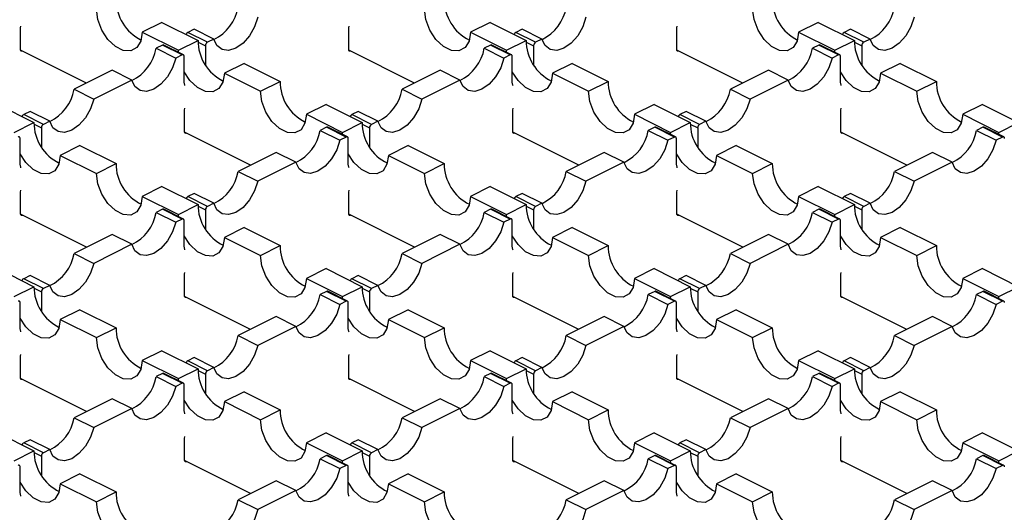
# Model space of a CAD drawing. Units: millimetres. Extents: x 0 to 420, y 0 to 297.
# Drawn here: x 78 to 99, y 51 to 61 of the extents above; entities that cross this region are included whole.
import ezdxf

# ---------------------------------------------------------------- set-up
doc = ezdxf.new("R2010")
doc.units = ezdxf.units.MM

msp = doc.modelspace()

# ---------------------------------------------------------------- linework, layer by layer
at = {"color": 7, "linetype": 'Continuous', "lineweight": 25}
for p, q in [((80.669, 61.143), (80.245, 60.931)), ((80.669, 61.143), (81.447, 60.754)), ((87.74, 61.143), (87.316, 60.931)), ((87.74, 61.143), (88.518, 60.754)), ((94.811, 61.143), (94.387, 60.931)), ((94.811, 61.143), (95.589, 60.754)), ((77.621, 61.023), (77.629, 61.064)), ((77.621, 60.555), (77.621, 61.023)), ((80.245, 60.931), (81.023, 60.542)), ((81.361, 60.994), (81.224, 60.926)), ((81.648, 60.713), (81.224, 60.926)), ((81.786, 60.782), (81.361, 60.994)), ((84.693, 61.023), (84.7, 61.064)), ((84.693, 60.555), (84.693, 61.023)), ((87.316, 60.931), (88.094, 60.542)), ((88.433, 60.994), (88.295, 60.926)), ((88.72, 60.713), (88.295, 60.926)), ((88.857, 60.782), (88.433, 60.994)), ((91.764, 61.023), (91.771, 61.064)), ((91.764, 60.555), (91.764, 61.023)), ((94.387, 60.931), (95.165, 60.542)), ((95.504, 60.994), (95.366, 60.926)), ((95.791, 60.713), (95.366, 60.926)), ((95.928, 60.782), (95.504, 60.994)), ((81.023, 60.542), (81.447, 60.754)), ((81.448, 60.719), (81.606, 60.64)), ((81.786, 60.782), (81.648, 60.713)), ((88.094, 60.542), (88.518, 60.754)), ((88.519, 60.719), (88.677, 60.64)), ((88.857, 60.782), (88.72, 60.713)), ((95.165, 60.542), (95.589, 60.754)), ((95.59, 60.719), (95.748, 60.64)), ((95.928, 60.782), (95.791, 60.713)), ((79.042, 59.835), (77.622, 60.545)), ((80.68, 60.653), (80.542, 60.585)), ((80.542, 60.585), (80.967, 60.373)), ((81.104, 60.441), (80.68, 60.653)), ((81.131, 60.443), (80.707, 60.655)), ((81.024, 60.496), (81.023, 60.542)), ((81.606, 60.64), (81.606, 60.229)), ((86.113, 59.835), (84.694, 60.545)), ((87.751, 60.653), (87.613, 60.585)), ((87.613, 60.585), (88.038, 60.373)), ((88.175, 60.441), (87.751, 60.653)), ((88.202, 60.443), (87.778, 60.655)), ((88.095, 60.496), (88.094, 60.542)), ((88.677, 60.64), (88.677, 60.229)), ((93.185, 59.835), (91.765, 60.545)), ((94.822, 60.653), (94.685, 60.585)), ((94.685, 60.585), (95.109, 60.373)), ((95.246, 60.441), (94.822, 60.653)), ((95.273, 60.443), (94.849, 60.655)), ((95.166, 60.496), (95.165, 60.542)), ((95.748, 60.64), (95.748, 60.229)), ((81.104, 60.441), (80.967, 60.373)), ((81.146, 59.856), (81.146, 60.41)), ((82.437, 60.259), (82.013, 60.047)), ((82.437, 60.259), (83.215, 59.87)), ((88.175, 60.441), (88.038, 60.373)), ((88.217, 59.856), (88.217, 60.41)), ((89.508, 60.259), (89.084, 60.047)), ((89.508, 60.259), (90.286, 59.87)), ((95.246, 60.441), (95.109, 60.373)), ((95.289, 59.856), (95.289, 60.41)), ((96.579, 60.259), (96.155, 60.047)), ((96.579, 60.259), (97.357, 59.87)), ((79.594, 60.11), (78.775, 59.701)), ((80.018, 59.898), (79.594, 60.11)), ((82.013, 60.047), (82.79, 59.658)), ((86.665, 60.11), (85.846, 59.701)), ((87.089, 59.898), (86.665, 60.11)), ((89.084, 60.047), (89.861, 59.658)), ((93.736, 60.11), (92.917, 59.701)), ((94.16, 59.898), (93.736, 60.11)), ((96.155, 60.047), (96.933, 59.658)), ((80.018, 59.898), (79.199, 59.489)), ((82.79, 59.658), (83.215, 59.87)), ((87.089, 59.898), (86.27, 59.489)), ((89.861, 59.658), (90.286, 59.87)), ((94.16, 59.898), (93.341, 59.489)), ((96.933, 59.658), (97.357, 59.87)), ((78.775, 59.701), (79.199, 59.489)), ((85.846, 59.701), (86.27, 59.489)), ((92.917, 59.701), (93.341, 59.489)), ((77.134, 59.375), (77.911, 58.986)), ((77.826, 59.226), (77.689, 59.158)), ((78.25, 59.014), (77.826, 59.226)), ((81.157, 59.255), (81.164, 59.296)), ((81.157, 58.788), (81.157, 59.255)), ((84.205, 59.375), (83.78, 59.163)), ((84.205, 59.375), (84.982, 58.986)), ((84.897, 59.226), (84.76, 59.158)), ((85.321, 59.014), (84.897, 59.226)), ((88.228, 59.255), (88.235, 59.296)), ((88.228, 58.788), (88.228, 59.255)), ((91.276, 59.375), (90.851, 59.163)), ((91.276, 59.375), (92.054, 58.986)), ((91.968, 59.226), (91.831, 59.158)), ((92.392, 59.014), (91.968, 59.226)), ((95.299, 59.255), (95.306, 59.296)), ((95.299, 58.788), (95.299, 59.255)), ((98.347, 59.375), (97.923, 59.163)), ((98.347, 59.375), (99.125, 58.986)), ((77.487, 58.774), (77.911, 58.986)), ((78.113, 58.946), (77.689, 59.158)), ((78.25, 59.014), (78.113, 58.946)), ((83.78, 59.163), (84.558, 58.774)), ((84.558, 58.774), (84.982, 58.986)), ((85.184, 58.946), (84.76, 59.158)), ((85.321, 59.014), (85.184, 58.946)), ((90.851, 59.163), (91.629, 58.774)), ((91.629, 58.774), (92.054, 58.986)), ((92.255, 58.946), (91.831, 59.158)), ((92.392, 59.014), (92.255, 58.946)), ((97.923, 59.163), (98.7, 58.774)), ((98.7, 58.774), (99.125, 58.986)), ((77.912, 58.952), (78.07, 58.872)), ((78.07, 58.872), (78.07, 58.461)), ((82.578, 58.067), (81.158, 58.777)), ((84.215, 58.886), (84.078, 58.817)), ((84.078, 58.817), (84.502, 58.605)), ((84.639, 58.673), (84.215, 58.886)), ((84.666, 58.675), (84.242, 58.887)), ((84.56, 58.729), (84.558, 58.774)), ((84.983, 58.952), (85.142, 58.872)), ((85.142, 58.872), (85.142, 58.461)), ((89.649, 58.067), (88.229, 58.777)), ((91.286, 58.886), (91.149, 58.817)), ((91.149, 58.817), (91.573, 58.605)), ((91.711, 58.673), (91.286, 58.886)), ((91.737, 58.675), (91.313, 58.887)), ((91.631, 58.729), (91.629, 58.774)), ((92.054, 58.952), (92.213, 58.872)), ((92.213, 58.872), (92.213, 58.461)), ((96.72, 58.067), (95.3, 58.777)), ((98.357, 58.886), (98.22, 58.817)), ((98.22, 58.817), (98.644, 58.605)), ((98.782, 58.673), (98.357, 58.886)), ((98.808, 58.675), (98.384, 58.887)), ((98.702, 58.729), (98.7, 58.774)), ((77.611, 58.088), (77.611, 58.643)), ((84.639, 58.673), (84.502, 58.605)), ((84.682, 58.088), (84.682, 58.643)), ((91.711, 58.673), (91.573, 58.605)), ((91.753, 58.088), (91.753, 58.643)), ((98.782, 58.673), (98.644, 58.605)), ((78.901, 58.491), (78.477, 58.279)), ((78.901, 58.491), (79.679, 58.102)), ((85.972, 58.491), (85.548, 58.279)), ((85.972, 58.491), (86.75, 58.102)), ((93.043, 58.491), (92.619, 58.279)), ((93.043, 58.491), (93.821, 58.102)), ((78.477, 58.279), (79.255, 57.89)), ((83.129, 58.343), (82.31, 57.933)), ((83.554, 58.13), (83.129, 58.343)), ((85.548, 58.279), (86.326, 57.89)), ((90.2, 58.343), (89.381, 57.933)), ((90.625, 58.13), (90.2, 58.343)), ((92.619, 58.279), (93.397, 57.89)), ((97.271, 58.343), (96.452, 57.933)), ((97.696, 58.13), (97.271, 58.343)), ((79.255, 57.89), (79.679, 58.102)), ((82.31, 57.933), (82.734, 57.721)), ((83.554, 58.13), (82.734, 57.721)), ((86.326, 57.89), (86.75, 58.102)), ((89.381, 57.933), (89.805, 57.721)), ((90.625, 58.13), (89.805, 57.721)), ((93.397, 57.89), (93.821, 58.102)), ((96.452, 57.933), (96.877, 57.721)), ((97.696, 58.13), (96.877, 57.721)), ((77.621, 57.488), (77.629, 57.528)), ((80.669, 57.607), (80.245, 57.395)), ((80.669, 57.607), (81.447, 57.219)), ((84.693, 57.488), (84.7, 57.528)), ((87.74, 57.607), (87.316, 57.395)), ((87.74, 57.607), (88.518, 57.219)), ((91.764, 57.488), (91.771, 57.528)), ((94.811, 57.607), (94.387, 57.395)), ((94.811, 57.607), (95.589, 57.219)), ((77.621, 57.02), (77.621, 57.488)), ((80.245, 57.395), (81.023, 57.006)), ((81.361, 57.459), (81.224, 57.39)), ((81.648, 57.178), (81.224, 57.39)), ((81.786, 57.247), (81.361, 57.459)), ((84.693, 57.02), (84.693, 57.488)), ((87.316, 57.395), (88.094, 57.006)), ((88.433, 57.459), (88.295, 57.39)), ((88.72, 57.178), (88.295, 57.39)), ((88.857, 57.247), (88.433, 57.459)), ((91.764, 57.02), (91.764, 57.488)), ((94.387, 57.395), (95.165, 57.006)), ((95.504, 57.459), (95.366, 57.39)), ((95.791, 57.178), (95.366, 57.39)), ((95.928, 57.247), (95.504, 57.459)), ((80.68, 57.118), (80.542, 57.049)), ((81.104, 56.906), (80.68, 57.118)), ((81.131, 56.907), (80.707, 57.12)), ((81.023, 57.006), (81.447, 57.219)), ((81.448, 57.184), (81.606, 57.105)), ((81.606, 57.105), (81.606, 56.694)), ((81.786, 57.247), (81.648, 57.178)), ((87.751, 57.118), (87.613, 57.049)), ((88.175, 56.906), (87.751, 57.118)), ((88.202, 56.907), (87.778, 57.12)), ((88.094, 57.006), (88.518, 57.219)), ((88.519, 57.184), (88.677, 57.105)), ((88.677, 57.105), (88.677, 56.694)), ((88.857, 57.247), (88.72, 57.178)), ((94.822, 57.118), (94.685, 57.049)), ((95.246, 56.906), (94.822, 57.118)), ((95.273, 56.907), (94.849, 57.12)), ((95.165, 57.006), (95.589, 57.219)), ((95.59, 57.184), (95.748, 57.105)), ((95.748, 57.105), (95.748, 56.694)), ((95.928, 57.247), (95.791, 57.178)), ((79.042, 56.299), (77.622, 57.009)), ((80.542, 57.049), (80.967, 56.837)), ((81.104, 56.906), (80.967, 56.837)), ((81.024, 56.961), (81.023, 57.006)), ((81.146, 56.321), (81.146, 56.875)), ((86.113, 56.299), (84.694, 57.009)), ((87.613, 57.049), (88.038, 56.837)), ((88.175, 56.906), (88.038, 56.837)), ((88.095, 56.961), (88.094, 57.006)), ((88.217, 56.321), (88.217, 56.875)), ((93.185, 56.299), (91.765, 57.009)), ((94.685, 57.049), (95.109, 56.837)), ((95.246, 56.906), (95.109, 56.837)), ((95.166, 56.961), (95.165, 57.006)), ((95.289, 56.321), (95.289, 56.875)), ((82.437, 56.724), (82.013, 56.511)), ((82.437, 56.724), (83.215, 56.335)), ((89.508, 56.724), (89.084, 56.511)), ((89.508, 56.724), (90.286, 56.335)), ((96.579, 56.724), (96.155, 56.511)), ((96.579, 56.724), (97.357, 56.335)), ((79.594, 56.575), (78.775, 56.165)), ((80.018, 56.363), (79.594, 56.575)), ((82.013, 56.511), (82.79, 56.123)), ((86.665, 56.575), (85.846, 56.165)), ((87.089, 56.363), (86.665, 56.575)), ((89.084, 56.511), (89.861, 56.123)), ((93.736, 56.575), (92.917, 56.165)), ((94.16, 56.363), (93.736, 56.575)), ((96.155, 56.511), (96.933, 56.123)), ((80.018, 56.363), (79.199, 55.953)), ((82.79, 56.123), (83.215, 56.335)), ((87.089, 56.363), (86.27, 55.953)), ((89.861, 56.123), (90.286, 56.335)), ((94.16, 56.363), (93.341, 55.953)), ((96.933, 56.123), (97.357, 56.335)), ((78.775, 56.165), (79.199, 55.953)), ((85.846, 56.165), (86.27, 55.953)), ((92.917, 56.165), (93.341, 55.953)), ((77.134, 55.84), (77.911, 55.451)), ((84.205, 55.84), (83.78, 55.628)), ((84.205, 55.84), (84.982, 55.451)), ((91.276, 55.84), (90.851, 55.628)), ((91.276, 55.84), (92.054, 55.451)), ((98.347, 55.84), (97.923, 55.628)), ((98.347, 55.84), (99.125, 55.451)), ((77.826, 55.691), (77.689, 55.622)), ((78.113, 55.41), (77.689, 55.622)), ((78.25, 55.479), (77.826, 55.691)), ((81.157, 55.72), (81.164, 55.76)), ((81.157, 55.252), (81.157, 55.72)), ((83.78, 55.628), (84.558, 55.239)), ((84.897, 55.691), (84.76, 55.622)), ((85.184, 55.41), (84.76, 55.622)), ((85.321, 55.479), (84.897, 55.691)), ((88.228, 55.72), (88.235, 55.76)), ((88.228, 55.252), (88.228, 55.72)), ((90.851, 55.628), (91.629, 55.239)), ((91.968, 55.691), (91.831, 55.622)), ((92.255, 55.41), (91.831, 55.622)), ((92.392, 55.479), (91.968, 55.691)), ((95.299, 55.72), (95.306, 55.76)), ((95.299, 55.252), (95.299, 55.72)), ((97.923, 55.628), (98.7, 55.239)), ((77.487, 55.239), (77.911, 55.451)), ((77.912, 55.416), (78.07, 55.337)), ((78.25, 55.479), (78.113, 55.41)), ((84.558, 55.239), (84.982, 55.451)), ((84.983, 55.416), (85.142, 55.337)), ((85.321, 55.479), (85.184, 55.41)), ((91.629, 55.239), (92.054, 55.451)), ((92.054, 55.416), (92.213, 55.337)), ((92.392, 55.479), (92.255, 55.41)), ((98.7, 55.239), (99.125, 55.451)), ((78.07, 55.337), (78.07, 54.926)), ((82.578, 54.531), (81.158, 55.241)), ((84.215, 55.35), (84.078, 55.281)), ((84.078, 55.281), (84.502, 55.069)), ((84.639, 55.138), (84.215, 55.35)), ((84.666, 55.14), (84.242, 55.352)), ((84.56, 55.193), (84.558, 55.239)), ((85.142, 55.337), (85.142, 54.926)), ((89.649, 54.531), (88.229, 55.241)), ((91.286, 55.35), (91.149, 55.281)), ((91.149, 55.281), (91.573, 55.069)), ((91.711, 55.138), (91.286, 55.35)), ((91.737, 55.14), (91.313, 55.352)), ((91.631, 55.193), (91.629, 55.239)), ((92.213, 55.337), (92.213, 54.926)), ((96.72, 54.531), (95.3, 55.241)), ((98.357, 55.35), (98.22, 55.281)), ((98.22, 55.281), (98.644, 55.069)), ((98.782, 55.138), (98.357, 55.35)), ((98.808, 55.14), (98.384, 55.352)), ((98.702, 55.193), (98.7, 55.239)), ((77.611, 54.553), (77.611, 55.107)), ((78.901, 54.956), (78.477, 54.744)), ((78.901, 54.956), (79.679, 54.567)), ((84.639, 55.138), (84.502, 55.069)), ((84.682, 54.553), (84.682, 55.107)), ((85.972, 54.956), (85.548, 54.744)), ((85.972, 54.956), (86.75, 54.567)), ((91.711, 55.138), (91.573, 55.069)), ((91.753, 54.553), (91.753, 55.107)), ((93.043, 54.956), (92.619, 54.744)), ((93.043, 54.956), (93.821, 54.567)), ((98.782, 55.138), (98.644, 55.069)), ((78.477, 54.744), (79.255, 54.355)), ((83.129, 54.807), (82.31, 54.397)), ((83.554, 54.595), (83.129, 54.807)), ((85.548, 54.744), (86.326, 54.355)), ((90.2, 54.807), (89.381, 54.397)), ((90.625, 54.595), (90.2, 54.807)), ((92.619, 54.744), (93.397, 54.355)), ((97.271, 54.807), (96.452, 54.397)), ((97.696, 54.595), (97.271, 54.807)), ((79.255, 54.355), (79.679, 54.567)), ((83.554, 54.595), (82.734, 54.185)), ((86.326, 54.355), (86.75, 54.567)), ((90.625, 54.595), (89.805, 54.185)), ((93.397, 54.355), (93.821, 54.567)), ((97.696, 54.595), (96.877, 54.185)), ((82.31, 54.397), (82.734, 54.185)), ((89.381, 54.397), (89.805, 54.185)), ((96.452, 54.397), (96.877, 54.185)), ((77.621, 53.952), (77.629, 53.992)), ((77.621, 53.484), (77.621, 53.952)), ((80.669, 54.072), (80.245, 53.86)), ((80.669, 54.072), (81.447, 53.683)), ((81.361, 53.923), (81.224, 53.855)), ((81.786, 53.711), (81.361, 53.923)), ((84.693, 53.952), (84.7, 53.992)), ((84.693, 53.484), (84.693, 53.952)), ((87.74, 54.072), (87.316, 53.86)), ((87.74, 54.072), (88.518, 53.683)), ((88.433, 53.923), (88.295, 53.855)), ((88.857, 53.711), (88.433, 53.923)), ((91.764, 53.952), (91.771, 53.992)), ((91.764, 53.484), (91.764, 53.952)), ((94.811, 54.072), (94.387, 53.86)), ((94.811, 54.072), (95.589, 53.683)), ((95.504, 53.923), (95.366, 53.855)), ((95.928, 53.711), (95.504, 53.923)), ((80.245, 53.86), (81.023, 53.471)), ((81.023, 53.471), (81.447, 53.683)), ((81.648, 53.642), (81.224, 53.855)), ((81.786, 53.711), (81.648, 53.642)), ((87.316, 53.86), (88.094, 53.471)), ((88.094, 53.471), (88.518, 53.683)), ((88.72, 53.642), (88.295, 53.855)), ((88.857, 53.711), (88.72, 53.642)), ((94.387, 53.86), (95.165, 53.471)), ((95.165, 53.471), (95.589, 53.683)), ((95.791, 53.642), (95.366, 53.855)), ((95.928, 53.711), (95.791, 53.642)), ((79.042, 52.764), (77.622, 53.474)), ((80.68, 53.582), (80.542, 53.514)), ((80.542, 53.514), (80.967, 53.301)), ((81.104, 53.37), (80.68, 53.582)), ((81.131, 53.372), (80.707, 53.584)), ((81.024, 53.425), (81.023, 53.471)), ((81.448, 53.648), (81.606, 53.569)), ((81.606, 53.569), (81.606, 53.158)), ((86.113, 52.764), (84.694, 53.474)), ((87.751, 53.582), (87.613, 53.514)), ((87.613, 53.514), (88.038, 53.301)), ((88.175, 53.37), (87.751, 53.582)), ((88.202, 53.372), (87.778, 53.584)), ((88.095, 53.425), (88.094, 53.471)), ((88.519, 53.648), (88.677, 53.569)), ((88.677, 53.569), (88.677, 53.158)), ((93.185, 52.764), (91.765, 53.474)), ((94.822, 53.582), (94.685, 53.514)), ((94.685, 53.514), (95.109, 53.301)), ((95.246, 53.37), (94.822, 53.582)), ((95.273, 53.372), (94.849, 53.584)), ((95.166, 53.425), (95.165, 53.471)), ((95.59, 53.648), (95.748, 53.569)), ((95.748, 53.569), (95.748, 53.158)), ((81.104, 53.37), (80.967, 53.301)), ((81.146, 52.785), (81.146, 53.339)), ((88.175, 53.37), (88.038, 53.301)), ((88.217, 52.785), (88.217, 53.339)), ((95.246, 53.37), (95.109, 53.301)), ((95.289, 52.785), (95.289, 53.339)), ((82.437, 53.188), (82.013, 52.976)), ((82.437, 53.188), (83.215, 52.799)), ((89.508, 53.188), (89.084, 52.976)), ((89.508, 53.188), (90.286, 52.799)), ((96.579, 53.188), (96.155, 52.976)), ((96.579, 53.188), (97.357, 52.799)), ((79.594, 53.039), (78.775, 52.63)), ((80.018, 52.827), (79.594, 53.039)), ((82.013, 52.976), (82.79, 52.587)), ((86.665, 53.039), (85.846, 52.63)), ((87.089, 52.827), (86.665, 53.039)), ((89.084, 52.976), (89.861, 52.587)), ((93.736, 53.039), (92.917, 52.63)), ((94.16, 52.827), (93.736, 53.039)), ((96.155, 52.976), (96.933, 52.587)), ((78.775, 52.63), (79.199, 52.418)), ((80.018, 52.827), (79.199, 52.418)), ((82.79, 52.587), (83.215, 52.799)), ((85.846, 52.63), (86.27, 52.418)), ((87.089, 52.827), (86.27, 52.418)), ((89.861, 52.587), (90.286, 52.799)), ((92.917, 52.63), (93.341, 52.418)), ((94.16, 52.827), (93.341, 52.418)), ((96.933, 52.587), (97.357, 52.799)), ((77.134, 52.304), (77.911, 51.915)), ((81.157, 52.184), (81.164, 52.225)), ((84.205, 52.304), (83.78, 52.092)), ((84.205, 52.304), (84.982, 51.915)), ((88.228, 52.184), (88.235, 52.225)), ((91.276, 52.304), (90.851, 52.092)), ((91.276, 52.304), (92.054, 51.915)), ((95.299, 52.184), (95.306, 52.225)), ((98.347, 52.304), (97.923, 52.092)), ((98.347, 52.304), (99.125, 51.915)), ((77.826, 52.155), (77.689, 52.087)), ((78.113, 51.875), (77.689, 52.087)), ((78.25, 51.943), (77.826, 52.155)), ((81.157, 51.717), (81.157, 52.184)), ((83.78, 52.092), (84.558, 51.703)), ((84.897, 52.155), (84.76, 52.087)), ((85.184, 51.875), (84.76, 52.087)), ((85.321, 51.943), (84.897, 52.155)), ((88.228, 51.717), (88.228, 52.184)), ((90.851, 52.092), (91.629, 51.703)), ((91.968, 52.155), (91.831, 52.087)), ((92.255, 51.875), (91.831, 52.087)), ((92.392, 51.943), (91.968, 52.155)), ((95.299, 51.717), (95.299, 52.184)), ((97.923, 52.092), (98.7, 51.703)), ((77.487, 51.703), (77.911, 51.915)), ((77.912, 51.881), (78.07, 51.801)), ((78.07, 51.801), (78.07, 51.39)), ((78.25, 51.943), (78.113, 51.875)), ((84.215, 51.815), (84.078, 51.746)), ((84.639, 51.602), (84.215, 51.815)), ((84.666, 51.604), (84.242, 51.816)), ((84.558, 51.703), (84.982, 51.915)), ((84.983, 51.881), (85.142, 51.801)), ((85.142, 51.801), (85.142, 51.39)), ((85.321, 51.943), (85.184, 51.875)), ((91.286, 51.815), (91.149, 51.746)), ((91.711, 51.602), (91.286, 51.815)), ((91.737, 51.604), (91.313, 51.816)), ((91.629, 51.703), (92.054, 51.915)), ((92.054, 51.881), (92.213, 51.801)), ((92.213, 51.801), (92.213, 51.39)), ((92.392, 51.943), (92.255, 51.875)), ((98.357, 51.815), (98.22, 51.746)), ((98.782, 51.602), (98.357, 51.815)), ((98.808, 51.604), (98.384, 51.816)), ((98.7, 51.703), (99.125, 51.915)), ((77.611, 51.017), (77.611, 51.572)), ((82.578, 50.996), (81.158, 51.706)), ((84.078, 51.746), (84.502, 51.534)), ((84.639, 51.602), (84.502, 51.534)), ((84.56, 51.657), (84.558, 51.703)), ((84.682, 51.017), (84.682, 51.572)), ((89.649, 50.996), (88.229, 51.706)), ((91.149, 51.746), (91.573, 51.534)), ((91.711, 51.602), (91.573, 51.534)), ((91.631, 51.657), (91.629, 51.703)), ((91.753, 51.017), (91.753, 51.572)), ((96.72, 50.996), (95.3, 51.706)), ((98.22, 51.746), (98.644, 51.534)), ((98.782, 51.602), (98.644, 51.534)), ((98.702, 51.657), (98.7, 51.703)), ((78.901, 51.42), (78.477, 51.208)), ((78.901, 51.42), (79.679, 51.031)), ((85.972, 51.42), (85.548, 51.208)), ((85.972, 51.42), (86.75, 51.031)), ((93.043, 51.42), (92.619, 51.208)), ((93.043, 51.42), (93.821, 51.031)), ((78.477, 51.208), (79.255, 50.819)), ((83.129, 51.272), (82.31, 50.862)), ((83.554, 51.059), (83.129, 51.272)), ((85.548, 51.208), (86.326, 50.819)), ((90.2, 51.272), (89.381, 50.862)), ((90.625, 51.059), (90.2, 51.272)), ((92.619, 51.208), (93.397, 50.819)), ((97.271, 51.272), (96.452, 50.862)), ((97.696, 51.059), (97.271, 51.272)), ((79.255, 50.819), (79.679, 51.031)), ((83.554, 51.059), (82.734, 50.65)), ((86.326, 50.819), (86.75, 51.031)), ((90.625, 51.059), (89.805, 50.65)), ((93.397, 50.819), (93.821, 51.031)), ((97.696, 51.059), (96.877, 50.65)), ((82.31, 50.862), (82.734, 50.65)), ((89.381, 50.862), (89.805, 50.65)), ((96.452, 50.862), (96.877, 50.65))]:
    msp.add_line(p, q, dxfattribs=at)
at = {"color": 7, "linetype": 'Continuous', "lineweight": 25, "flags": 128}
for points in [[(80.245, 60.931), (80.215, 60.738), (80.129, 60.599), (79.997, 60.53), (79.836, 60.538), (79.664, 60.624), (79.502, 60.777), (79.371, 60.978), (79.285, 61.204), (79.255, 61.426)], [(87.316, 60.931), (87.286, 60.738), (87.2, 60.599), (87.068, 60.53), (86.907, 60.538), (86.735, 60.624), (86.573, 60.777), (86.442, 60.978), (86.356, 61.204), (86.326, 61.426)], [(94.387, 60.931), (94.357, 60.738), (94.271, 60.599), (94.139, 60.53), (93.978, 60.538), (93.806, 60.624), (93.645, 60.777), (93.513, 60.978), (93.427, 61.204), (93.397, 61.426)], [(82.734, 61.256), (82.666, 61.048), (82.556, 60.854), (82.416, 60.695), (82.26, 60.586), (82.104, 60.539), (81.964, 60.559), (81.854, 60.642), (81.786, 60.782)], [(89.805, 61.256), (89.737, 61.048), (89.627, 60.854), (89.487, 60.695), (89.331, 60.586), (89.175, 60.539), (89.035, 60.559), (88.925, 60.642), (88.857, 60.782)], [(96.877, 61.256), (96.808, 61.048), (96.698, 60.854), (96.558, 60.695), (96.402, 60.586), (96.246, 60.539), (96.106, 60.559), (95.997, 60.642), (95.928, 60.782)], [(77.664, 60.525), (77.656, 60.522), (77.648, 60.52), (77.64, 60.522), (77.634, 60.525), (77.629, 60.53), (77.625, 60.537), (77.622, 60.546), (77.621, 60.555)], [(84.735, 60.525), (84.727, 60.522), (84.719, 60.52), (84.711, 60.522), (84.705, 60.525), (84.7, 60.53), (84.696, 60.537), (84.693, 60.546), (84.693, 60.555)], [(91.806, 60.525), (91.798, 60.522), (91.79, 60.52), (91.782, 60.522), (91.776, 60.525), (91.771, 60.53), (91.767, 60.537), (91.764, 60.546), (91.764, 60.555)], [(80.967, 60.373), (80.898, 60.164), (80.788, 59.97), (80.648, 59.811), (80.492, 59.702), (80.336, 59.655), (80.197, 59.675), (80.087, 59.758), (80.018, 59.898)], [(81.146, 60.41), (81.146, 60.42), (81.143, 60.429), (81.139, 60.436), (81.134, 60.441), (81.128, 60.444), (81.12, 60.445), (81.112, 60.444), (81.104, 60.441)], [(88.038, 60.373), (87.969, 60.164), (87.859, 59.97), (87.719, 59.811), (87.563, 59.702), (87.408, 59.655), (87.268, 59.675), (87.158, 59.758), (87.089, 59.898)], [(88.217, 60.41), (88.217, 60.42), (88.214, 60.429), (88.21, 60.436), (88.205, 60.441), (88.199, 60.444), (88.191, 60.445), (88.183, 60.444), (88.175, 60.441)], [(95.109, 60.373), (95.04, 60.164), (94.93, 59.97), (94.79, 59.811), (94.634, 59.702), (94.479, 59.655), (94.339, 59.675), (94.229, 59.758), (94.16, 59.898)], [(95.289, 60.41), (95.288, 60.42), (95.285, 60.429), (95.281, 60.436), (95.276, 60.441), (95.27, 60.444), (95.262, 60.445), (95.254, 60.444), (95.246, 60.441)], [(82.013, 60.047), (81.983, 59.855), (81.897, 59.715), (81.765, 59.646), (81.604, 59.654), (81.432, 59.74), (81.27, 59.893), (81.146, 60.079)], [(89.084, 60.047), (89.054, 59.855), (88.968, 59.715), (88.836, 59.646), (88.675, 59.654), (88.503, 59.74), (88.341, 59.893), (88.217, 60.079)], [(96.155, 60.047), (96.125, 59.855), (96.039, 59.715), (95.907, 59.646), (95.746, 59.654), (95.574, 59.74), (95.412, 59.893), (95.289, 60.079)], [(81.164, 59.781), (81.162, 59.79), (81.146, 59.856)], [(88.235, 59.781), (88.233, 59.79), (88.217, 59.856)], [(95.306, 59.781), (95.304, 59.79), (95.289, 59.856)], [(83.78, 59.163), (83.751, 58.971), (83.665, 58.831), (83.533, 58.762), (83.371, 58.771), (83.199, 58.857), (83.038, 59.009), (82.906, 59.211), (82.82, 59.436), (82.79, 59.658)], [(90.851, 59.163), (90.822, 58.971), (90.736, 58.831), (90.604, 58.762), (90.442, 58.771), (90.271, 58.857), (90.109, 59.009), (89.977, 59.211), (89.891, 59.436), (89.861, 59.658)], [(97.923, 59.163), (97.893, 58.971), (97.807, 58.831), (97.675, 58.762), (97.513, 58.771), (97.342, 58.857), (97.18, 59.009), (97.048, 59.211), (96.962, 59.436), (96.933, 59.658)], [(79.199, 59.489), (79.13, 59.28), (79.02, 59.087), (78.88, 58.927), (78.725, 58.818), (78.569, 58.771), (78.429, 58.791), (78.319, 58.875), (78.25, 59.014)], [(86.27, 59.489), (86.201, 59.28), (86.091, 59.087), (85.951, 58.927), (85.796, 58.818), (85.64, 58.771), (85.5, 58.791), (85.39, 58.875), (85.321, 59.014)], [(93.341, 59.489), (93.272, 59.28), (93.162, 59.087), (93.023, 58.927), (92.867, 58.818), (92.711, 58.771), (92.571, 58.791), (92.461, 58.875), (92.392, 59.014)], [(81.199, 58.757), (81.191, 58.754), (81.183, 58.753), (81.176, 58.754), (81.169, 58.757), (81.164, 58.762), (81.16, 58.769), (81.158, 58.778), (81.157, 58.788)], [(88.27, 58.757), (88.262, 58.754), (88.254, 58.753), (88.247, 58.754), (88.24, 58.757), (88.235, 58.762), (88.231, 58.769), (88.229, 58.778), (88.228, 58.788)], [(95.342, 58.757), (95.333, 58.754), (95.325, 58.753), (95.318, 58.754), (95.312, 58.757), (95.306, 58.762), (95.302, 58.769), (95.3, 58.778), (95.299, 58.788)], [(77.611, 58.643), (77.61, 58.652), (77.608, 58.661), (77.604, 58.668), (77.598, 58.673), (77.592, 58.676), (77.585, 58.678), (77.577, 58.677), (77.568, 58.673)], [(84.502, 58.605), (84.434, 58.396), (84.324, 58.203), (84.184, 58.043), (84.028, 57.935), (83.872, 57.888), (83.732, 57.907), (83.622, 57.991), (83.554, 58.13)], [(84.682, 58.643), (84.681, 58.652), (84.679, 58.661), (84.675, 58.668), (84.669, 58.673), (84.663, 58.676), (84.656, 58.678), (84.648, 58.677), (84.639, 58.673)], [(91.573, 58.605), (91.505, 58.396), (91.395, 58.203), (91.255, 58.043), (91.099, 57.935), (90.943, 57.888), (90.803, 57.907), (90.693, 57.991), (90.625, 58.13)], [(91.753, 58.643), (91.752, 58.652), (91.75, 58.661), (91.746, 58.668), (91.741, 58.673), (91.734, 58.676), (91.727, 58.678), (91.719, 58.677), (91.711, 58.673)], [(98.644, 58.605), (98.576, 58.396), (98.466, 58.203), (98.326, 58.043), (98.17, 57.935), (98.014, 57.888), (97.874, 57.907), (97.764, 57.991), (97.696, 58.13)], [(98.824, 58.643), (98.823, 58.652), (98.821, 58.661), (98.817, 58.668), (98.812, 58.673), (98.805, 58.676), (98.798, 58.678), (98.79, 58.677), (98.782, 58.673)], [(78.477, 58.279), (78.447, 58.087), (78.361, 57.947), (78.23, 57.878), (78.068, 57.887), (77.896, 57.973), (77.735, 58.125), (77.611, 58.311)], [(85.548, 58.279), (85.518, 58.087), (85.432, 57.947), (85.301, 57.878), (85.139, 57.887), (84.967, 57.973), (84.806, 58.125), (84.682, 58.311)], [(92.619, 58.279), (92.589, 58.087), (92.503, 57.947), (92.372, 57.878), (92.21, 57.887), (92.038, 57.973), (91.877, 58.125), (91.753, 58.311)], [(77.629, 58.013), (77.627, 58.022), (77.611, 58.088)], [(84.7, 58.013), (84.698, 58.022), (84.682, 58.088)], [(91.771, 58.013), (91.769, 58.022), (91.753, 58.088)], [(80.245, 57.395), (80.215, 57.203), (80.129, 57.064), (79.997, 56.994), (79.836, 57.003), (79.664, 57.089), (79.502, 57.242), (79.371, 57.443), (79.285, 57.668), (79.255, 57.89)], [(82.734, 57.721), (82.666, 57.512), (82.556, 57.319), (82.416, 57.159), (82.26, 57.051), (82.104, 57.004), (81.964, 57.023), (81.854, 57.107), (81.786, 57.247)], [(87.316, 57.395), (87.286, 57.203), (87.2, 57.064), (87.068, 56.994), (86.907, 57.003), (86.735, 57.089), (86.573, 57.242), (86.442, 57.443), (86.356, 57.668), (86.326, 57.89)], [(89.805, 57.721), (89.737, 57.512), (89.627, 57.319), (89.487, 57.159), (89.331, 57.051), (89.175, 57.004), (89.035, 57.023), (88.925, 57.107), (88.857, 57.247)], [(94.387, 57.395), (94.357, 57.203), (94.271, 57.064), (94.139, 56.994), (93.978, 57.003), (93.806, 57.089), (93.645, 57.242), (93.513, 57.443), (93.427, 57.668), (93.397, 57.89)], [(96.877, 57.721), (96.808, 57.512), (96.698, 57.319), (96.558, 57.159), (96.402, 57.051), (96.246, 57.004), (96.106, 57.023), (95.997, 57.107), (95.928, 57.247)], [(77.664, 56.989), (77.656, 56.986), (77.648, 56.985), (77.64, 56.986), (77.634, 56.989), (77.629, 56.995), (77.625, 57.002), (77.622, 57.01), (77.621, 57.02)], [(81.146, 56.875), (81.146, 56.885), (81.143, 56.893), (81.139, 56.9), (81.134, 56.905), (81.128, 56.909), (81.12, 56.91), (81.112, 56.909), (81.104, 56.906)], [(84.735, 56.989), (84.727, 56.986), (84.719, 56.985), (84.711, 56.986), (84.705, 56.989), (84.7, 56.995), (84.696, 57.002), (84.693, 57.01), (84.693, 57.02)], [(88.217, 56.875), (88.217, 56.885), (88.214, 56.893), (88.21, 56.9), (88.205, 56.905), (88.199, 56.909), (88.191, 56.91), (88.183, 56.909), (88.175, 56.906)], [(91.806, 56.989), (91.798, 56.986), (91.79, 56.985), (91.782, 56.986), (91.776, 56.989), (91.771, 56.995), (91.767, 57.002), (91.764, 57.01), (91.764, 57.02)], [(95.289, 56.875), (95.288, 56.885), (95.285, 56.893), (95.281, 56.9), (95.276, 56.905), (95.27, 56.909), (95.262, 56.91), (95.254, 56.909), (95.246, 56.906)], [(80.967, 56.837), (80.898, 56.629), (80.788, 56.435), (80.648, 56.276), (80.492, 56.167), (80.336, 56.12), (80.197, 56.139), (80.087, 56.223), (80.018, 56.363)], [(88.038, 56.837), (87.969, 56.629), (87.859, 56.435), (87.719, 56.276), (87.563, 56.167), (87.408, 56.12), (87.268, 56.139), (87.158, 56.223), (87.089, 56.363)], [(95.109, 56.837), (95.04, 56.629), (94.93, 56.435), (94.79, 56.276), (94.634, 56.167), (94.479, 56.12), (94.339, 56.139), (94.229, 56.223), (94.16, 56.363)], [(82.013, 56.511), (81.983, 56.319), (81.897, 56.18), (81.765, 56.11), (81.604, 56.119), (81.432, 56.205), (81.27, 56.358), (81.146, 56.544)], [(89.084, 56.511), (89.054, 56.319), (88.968, 56.18), (88.836, 56.11), (88.675, 56.119), (88.503, 56.205), (88.341, 56.358), (88.217, 56.544)], [(96.155, 56.511), (96.125, 56.319), (96.039, 56.18), (95.907, 56.11), (95.746, 56.119), (95.574, 56.205), (95.412, 56.358), (95.289, 56.544)], [(81.164, 56.245), (81.162, 56.254), (81.146, 56.321)], [(88.235, 56.245), (88.233, 56.254), (88.217, 56.321)], [(95.306, 56.245), (95.304, 56.254), (95.289, 56.321)], [(83.78, 55.628), (83.751, 55.435), (83.665, 55.296), (83.533, 55.226), (83.371, 55.235), (83.199, 55.321), (83.038, 55.474), (82.906, 55.675), (82.82, 55.9), (82.79, 56.123)], [(90.851, 55.628), (90.822, 55.435), (90.736, 55.296), (90.604, 55.226), (90.442, 55.235), (90.271, 55.321), (90.109, 55.474), (89.977, 55.675), (89.891, 55.9), (89.861, 56.123)], [(97.923, 55.628), (97.893, 55.435), (97.807, 55.296), (97.675, 55.226), (97.513, 55.235), (97.342, 55.321), (97.18, 55.474), (97.048, 55.675), (96.962, 55.9), (96.933, 56.123)], [(79.199, 55.953), (79.13, 55.745), (79.02, 55.551), (78.88, 55.392), (78.725, 55.283), (78.569, 55.236), (78.429, 55.255), (78.319, 55.339), (78.25, 55.479)], [(86.27, 55.953), (86.201, 55.745), (86.091, 55.551), (85.951, 55.392), (85.796, 55.283), (85.64, 55.236), (85.5, 55.255), (85.39, 55.339), (85.321, 55.479)], [(93.341, 55.953), (93.272, 55.745), (93.162, 55.551), (93.023, 55.392), (92.867, 55.283), (92.711, 55.236), (92.571, 55.255), (92.461, 55.339), (92.392, 55.479)], [(81.199, 55.221), (81.191, 55.218), (81.183, 55.217), (81.176, 55.218), (81.169, 55.222), (81.164, 55.227), (81.16, 55.234), (81.158, 55.242), (81.157, 55.252)], [(88.27, 55.221), (88.262, 55.218), (88.254, 55.217), (88.247, 55.218), (88.24, 55.222), (88.235, 55.227), (88.231, 55.234), (88.229, 55.242), (88.228, 55.252)], [(95.342, 55.221), (95.333, 55.218), (95.325, 55.217), (95.318, 55.218), (95.312, 55.222), (95.306, 55.227), (95.302, 55.234), (95.3, 55.242), (95.299, 55.252)], [(77.611, 55.107), (77.61, 55.117), (77.608, 55.125), (77.604, 55.132), (77.598, 55.138), (77.592, 55.141), (77.585, 55.142), (77.577, 55.141), (77.568, 55.138)], [(84.502, 55.069), (84.434, 54.861), (84.324, 54.667), (84.184, 54.508), (84.028, 54.399), (83.872, 54.352), (83.732, 54.371), (83.622, 54.455), (83.554, 54.595)], [(84.682, 55.107), (84.681, 55.117), (84.679, 55.125), (84.675, 55.132), (84.669, 55.138), (84.663, 55.141), (84.656, 55.142), (84.648, 55.141), (84.639, 55.138)], [(91.573, 55.069), (91.505, 54.861), (91.395, 54.667), (91.255, 54.508), (91.099, 54.399), (90.943, 54.352), (90.803, 54.371), (90.693, 54.455), (90.625, 54.595)], [(91.753, 55.107), (91.752, 55.117), (91.75, 55.125), (91.746, 55.132), (91.741, 55.138), (91.734, 55.141), (91.727, 55.142), (91.719, 55.141), (91.711, 55.138)], [(98.644, 55.069), (98.576, 54.861), (98.466, 54.667), (98.326, 54.508), (98.17, 54.399), (98.014, 54.352), (97.874, 54.371), (97.764, 54.455), (97.696, 54.595)], [(98.824, 55.107), (98.823, 55.117), (98.821, 55.125), (98.817, 55.132), (98.812, 55.138), (98.805, 55.141), (98.798, 55.142), (98.79, 55.141), (98.782, 55.138)], [(78.477, 54.744), (78.447, 54.551), (78.361, 54.412), (78.23, 54.342), (78.068, 54.351), (77.896, 54.437), (77.735, 54.59), (77.611, 54.776)], [(85.548, 54.744), (85.518, 54.551), (85.432, 54.412), (85.301, 54.342), (85.139, 54.351), (84.967, 54.437), (84.806, 54.59), (84.682, 54.776)], [(92.619, 54.744), (92.589, 54.551), (92.503, 54.412), (92.372, 54.342), (92.21, 54.351), (92.038, 54.437), (91.877, 54.59), (91.753, 54.776)], [(77.629, 54.477), (77.627, 54.487), (77.611, 54.553)], [(84.7, 54.477), (84.698, 54.487), (84.682, 54.553)], [(91.771, 54.477), (91.769, 54.487), (91.753, 54.553)], [(80.245, 53.86), (80.215, 53.667), (80.129, 53.528), (79.997, 53.459), (79.836, 53.467), (79.664, 53.553), (79.502, 53.706), (79.371, 53.907), (79.285, 54.133), (79.255, 54.355)], [(87.316, 53.86), (87.286, 53.667), (87.2, 53.528), (87.068, 53.459), (86.907, 53.467), (86.735, 53.553), (86.573, 53.706), (86.442, 53.907), (86.356, 54.133), (86.326, 54.355)], [(94.387, 53.86), (94.357, 53.667), (94.271, 53.528), (94.139, 53.459), (93.978, 53.467), (93.806, 53.553), (93.645, 53.706), (93.513, 53.907), (93.427, 54.133), (93.397, 54.355)], [(82.734, 54.185), (82.666, 53.977), (82.556, 53.783), (82.416, 53.624), (82.26, 53.515), (82.104, 53.468), (81.964, 53.487), (81.854, 53.571), (81.786, 53.711)], [(89.805, 54.185), (89.737, 53.977), (89.627, 53.783), (89.487, 53.624), (89.331, 53.515), (89.175, 53.468), (89.035, 53.487), (88.925, 53.571), (88.857, 53.711)], [(96.877, 54.185), (96.808, 53.977), (96.698, 53.783), (96.558, 53.624), (96.402, 53.515), (96.246, 53.468), (96.106, 53.487), (95.997, 53.571), (95.928, 53.711)], [(77.664, 53.454), (77.656, 53.45), (77.648, 53.449), (77.64, 53.451), (77.634, 53.454), (77.629, 53.459), (77.625, 53.466), (77.622, 53.475), (77.621, 53.484)], [(84.735, 53.454), (84.727, 53.45), (84.719, 53.449), (84.711, 53.451), (84.705, 53.454), (84.7, 53.459), (84.696, 53.466), (84.693, 53.475), (84.693, 53.484)], [(91.806, 53.454), (91.798, 53.45), (91.79, 53.449), (91.782, 53.451), (91.776, 53.454), (91.771, 53.459), (91.767, 53.466), (91.764, 53.475), (91.764, 53.484)], [(80.967, 53.301), (80.898, 53.093), (80.788, 52.899), (80.648, 52.74), (80.492, 52.631), (80.336, 52.584), (80.197, 52.604), (80.087, 52.687), (80.018, 52.827)], [(81.146, 53.339), (81.146, 53.349), (81.143, 53.358), (81.139, 53.365), (81.134, 53.37), (81.128, 53.373), (81.12, 53.374), (81.112, 53.373), (81.104, 53.37)], [(88.038, 53.301), (87.969, 53.093), (87.859, 52.899), (87.719, 52.74), (87.563, 52.631), (87.408, 52.584), (87.268, 52.604), (87.158, 52.687), (87.089, 52.827)], [(88.217, 53.339), (88.217, 53.349), (88.214, 53.358), (88.21, 53.365), (88.205, 53.37), (88.199, 53.373), (88.191, 53.374), (88.183, 53.373), (88.175, 53.37)], [(95.109, 53.301), (95.04, 53.093), (94.93, 52.899), (94.79, 52.74), (94.634, 52.631), (94.479, 52.584), (94.339, 52.604), (94.229, 52.687), (94.16, 52.827)], [(95.289, 53.339), (95.288, 53.349), (95.285, 53.358), (95.281, 53.365), (95.276, 53.37), (95.27, 53.373), (95.262, 53.374), (95.254, 53.373), (95.246, 53.37)], [(82.013, 52.976), (81.983, 52.784), (81.897, 52.644), (81.765, 52.575), (81.604, 52.583), (81.432, 52.669), (81.27, 52.822), (81.146, 53.008)], [(89.084, 52.976), (89.054, 52.784), (88.968, 52.644), (88.836, 52.575), (88.675, 52.583), (88.503, 52.669), (88.341, 52.822), (88.217, 53.008)], [(96.155, 52.976), (96.125, 52.784), (96.039, 52.644), (95.907, 52.575), (95.746, 52.583), (95.574, 52.669), (95.412, 52.822), (95.289, 53.008)], [(81.164, 52.71), (81.162, 52.719), (81.146, 52.785)], [(88.235, 52.71), (88.233, 52.719), (88.217, 52.785)], [(95.306, 52.71), (95.304, 52.719), (95.289, 52.785)], [(79.199, 52.418), (79.13, 52.209), (79.02, 52.015), (78.88, 51.856), (78.725, 51.747), (78.569, 51.7), (78.429, 51.72), (78.319, 51.803), (78.25, 51.943)], [(83.78, 52.092), (83.751, 51.9), (83.665, 51.76), (83.533, 51.691), (83.371, 51.7), (83.199, 51.785), (83.038, 51.938), (82.906, 52.139), (82.82, 52.365), (82.79, 52.587)], [(86.27, 52.418), (86.201, 52.209), (86.091, 52.015), (85.951, 51.856), (85.796, 51.747), (85.64, 51.7), (85.5, 51.72), (85.39, 51.803), (85.321, 51.943)], [(90.851, 52.092), (90.822, 51.9), (90.736, 51.76), (90.604, 51.691), (90.442, 51.7), (90.271, 51.785), (90.109, 51.938), (89.977, 52.139), (89.891, 52.365), (89.861, 52.587)], [(93.341, 52.418), (93.272, 52.209), (93.162, 52.015), (93.023, 51.856), (92.867, 51.747), (92.711, 51.7), (92.571, 51.72), (92.461, 51.803), (92.392, 51.943)], [(97.923, 52.092), (97.893, 51.9), (97.807, 51.76), (97.675, 51.691), (97.513, 51.7), (97.342, 51.785), (97.18, 51.938), (97.048, 52.139), (96.962, 52.365), (96.933, 52.587)], [(77.611, 51.572), (77.61, 51.581), (77.608, 51.59), (77.604, 51.597), (77.598, 51.602), (77.592, 51.605), (77.585, 51.607), (77.577, 51.606), (77.568, 51.602)], [(81.199, 51.686), (81.191, 51.683), (81.183, 51.682), (81.176, 51.683), (81.169, 51.686), (81.164, 51.691), (81.16, 51.698), (81.158, 51.707), (81.157, 51.717)], [(84.682, 51.572), (84.681, 51.581), (84.679, 51.59), (84.675, 51.597), (84.669, 51.602), (84.663, 51.605), (84.656, 51.607), (84.648, 51.606), (84.639, 51.602)], [(88.27, 51.686), (88.262, 51.683), (88.254, 51.682), (88.247, 51.683), (88.24, 51.686), (88.235, 51.691), (88.231, 51.698), (88.229, 51.707), (88.228, 51.717)], [(91.753, 51.572), (91.752, 51.581), (91.75, 51.59), (91.746, 51.597), (91.741, 51.602), (91.734, 51.605), (91.727, 51.607), (91.719, 51.606), (91.711, 51.602)], [(95.342, 51.686), (95.333, 51.683), (95.325, 51.682), (95.318, 51.683), (95.312, 51.686), (95.306, 51.691), (95.302, 51.698), (95.3, 51.707), (95.299, 51.717)], [(98.824, 51.572), (98.823, 51.581), (98.821, 51.59), (98.817, 51.597), (98.812, 51.602), (98.805, 51.605), (98.798, 51.607), (98.79, 51.606), (98.782, 51.602)], [(84.502, 51.534), (84.434, 51.325), (84.324, 51.132), (84.184, 50.972), (84.028, 50.864), (83.872, 50.816), (83.732, 50.836), (83.622, 50.92), (83.554, 51.059)], [(91.573, 51.534), (91.505, 51.325), (91.395, 51.132), (91.255, 50.972), (91.099, 50.864), (90.943, 50.816), (90.803, 50.836), (90.693, 50.92), (90.625, 51.059)], [(98.644, 51.534), (98.576, 51.325), (98.466, 51.132), (98.326, 50.972), (98.17, 50.864), (98.014, 50.816), (97.874, 50.836), (97.764, 50.92), (97.696, 51.059)], [(78.477, 51.208), (78.447, 51.016), (78.361, 50.876), (78.23, 50.807), (78.068, 50.816), (77.896, 50.902), (77.735, 51.054), (77.611, 51.24)], [(85.548, 51.208), (85.518, 51.016), (85.432, 50.876), (85.301, 50.807), (85.139, 50.816), (84.967, 50.902), (84.806, 51.054), (84.682, 51.24)], [(92.619, 51.208), (92.589, 51.016), (92.503, 50.876), (92.372, 50.807), (92.21, 50.816), (92.038, 50.902), (91.877, 51.054), (91.753, 51.24)], [(77.629, 50.942), (77.627, 50.951), (77.611, 51.017)], [(84.7, 50.942), (84.698, 50.951), (84.682, 51.017)], [(91.771, 50.942), (91.769, 50.951), (91.753, 51.017)], [(80.245, 50.324), (80.215, 50.132), (80.129, 49.993), (79.997, 49.923), (79.836, 49.932), (79.664, 50.018), (79.502, 50.171), (79.371, 50.372), (79.285, 50.597), (79.255, 50.819)], [(87.316, 50.324), (87.286, 50.132), (87.2, 49.993), (87.068, 49.923), (86.907, 49.932), (86.735, 50.018), (86.573, 50.171), (86.442, 50.372), (86.356, 50.597), (86.326, 50.819)], [(94.387, 50.324), (94.357, 50.132), (94.271, 49.993), (94.139, 49.923), (93.978, 49.932), (93.806, 50.018), (93.645, 50.171), (93.513, 50.372), (93.427, 50.597), (93.397, 50.819)], [(82.734, 50.65), (82.666, 50.441), (82.556, 50.248), (82.416, 50.088), (82.26, 49.98), (82.104, 49.933), (81.964, 49.952), (81.854, 50.036), (81.786, 50.175)], [(89.805, 50.65), (89.737, 50.441), (89.627, 50.248), (89.487, 50.088), (89.331, 49.98), (89.175, 49.933), (89.035, 49.952), (88.925, 50.036), (88.857, 50.175)], [(96.877, 50.65), (96.808, 50.441), (96.698, 50.248), (96.558, 50.088), (96.402, 49.98), (96.246, 49.933), (96.106, 49.952), (95.997, 50.036), (95.928, 50.175)]]:
    msp.add_lwpolyline(points, dxfattribs=at)
at = {"color": 7, "linetype": 'Continuous', "lineweight": 25}
for centre, radius, start, end in [((80.648, 61.633), 0.969, 179.722, 243.9756), ((87.719, 61.633), 0.969, 179.722, 243.9756), ((94.79, 61.633), 0.969, 179.722, 243.9756), ((81.373, 61.633), 0.951, 295.7858, 350.0196), ((88.445, 61.633), 0.951, 295.7858, 350.0196), ((95.516, 61.633), 0.951, 295.7858, 350.0196), ((81.266, 60.854), 0.0827, 120.0613, 159.1516), ((88.337, 60.854), 0.0827, 120.0613, 159.1516), ((95.408, 60.854), 0.0827, 120.0613, 159.1516), ((82.415, 60.749), 0.969, 179.722, 243.9756), ((81.693, 60.639), 0.0869, 120.7579, 179.0322), ((89.487, 60.749), 0.969, 179.722, 243.9756), ((88.764, 60.639), 0.0869, 120.7579, 179.0322), ((96.558, 60.749), 0.969, 179.722, 243.9756), ((95.835, 60.639), 0.0869, 120.7579, 179.0322), ((79.606, 60.75), 0.951, 295.7858, 350.0196), ((80.695, 60.628), 0.0294, 66.382, 120.8858), ((86.677, 60.75), 0.951, 295.7858, 350.0196), ((87.766, 60.628), 0.0294, 66.382, 120.8858), ((93.748, 60.75), 0.951, 295.7858, 350.0196), ((94.837, 60.628), 0.0294, 66.382, 120.8858), ((84.183, 59.866), 0.969, 179.722, 243.9756), ((91.254, 59.866), 0.969, 179.722, 243.9756), ((98.325, 59.866), 0.969, 179.722, 243.9756), ((77.838, 59.866), 0.951, 295.7858, 350.0196), ((84.909, 59.866), 0.951, 295.7858, 350.0196), ((91.98, 59.866), 0.951, 295.7858, 350.0196), ((77.73, 59.086), 0.0827, 120.0613, 159.1516), ((78.88, 58.982), 0.969, 179.722, 243.9756), ((84.801, 59.086), 0.0827, 120.0613, 159.1516), ((85.951, 58.982), 0.969, 179.722, 243.9756), ((91.872, 59.086), 0.0827, 120.0613, 159.1516), ((93.022, 58.982), 0.969, 179.722, 243.9756), ((78.157, 58.871), 0.0869, 120.7579, 179.0322), ((83.141, 58.982), 0.951, 295.7858, 350.0196), ((84.23, 58.86), 0.0294, 66.382, 120.8858), ((85.228, 58.871), 0.0869, 120.7579, 179.0322), ((90.212, 58.982), 0.951, 295.7858, 350.0196), ((91.301, 58.86), 0.0294, 66.382, 120.8858), ((92.299, 58.871), 0.0869, 120.7579, 179.0322), ((97.283, 58.982), 0.951, 295.7858, 350.0196), ((98.372, 58.86), 0.0294, 66.382, 120.8858), ((80.648, 58.098), 0.969, 179.722, 243.9756), ((81.373, 58.098), 0.951, 295.7858, 350.0196), ((87.719, 58.098), 0.969, 179.722, 243.9756), ((88.445, 58.098), 0.951, 295.7858, 350.0196), ((94.79, 58.098), 0.969, 179.722, 243.9756), ((95.516, 58.098), 0.951, 295.7858, 350.0196), ((81.266, 57.318), 0.0827, 120.0613, 159.1516), ((88.337, 57.318), 0.0827, 120.0613, 159.1516), ((95.408, 57.318), 0.0827, 120.0613, 159.1516), ((80.695, 57.093), 0.0294, 66.382, 120.8858), ((82.415, 57.214), 0.969, 179.722, 243.9756), ((81.693, 57.103), 0.0869, 120.7579, 179.0322), ((87.766, 57.093), 0.0294, 66.382, 120.8858), ((89.487, 57.214), 0.969, 179.722, 243.9756), ((88.764, 57.103), 0.0869, 120.7579, 179.0322), ((94.837, 57.093), 0.0294, 66.382, 120.8858), ((96.558, 57.214), 0.969, 179.722, 243.9756), ((95.835, 57.103), 0.0869, 120.7579, 179.0322), ((79.606, 57.214), 0.951, 295.7858, 350.0196), ((86.677, 57.214), 0.951, 295.7858, 350.0196), ((93.748, 57.214), 0.951, 295.7858, 350.0196), ((84.183, 56.33), 0.969, 179.722, 243.9756), ((91.254, 56.33), 0.969, 179.722, 243.9756), ((98.325, 56.33), 0.969, 179.722, 243.9756), ((77.838, 56.33), 0.951, 295.7858, 350.0196), ((84.909, 56.33), 0.951, 295.7858, 350.0196), ((91.98, 56.33), 0.951, 295.7858, 350.0196), ((77.73, 55.551), 0.0827, 120.0613, 159.1516), ((84.801, 55.551), 0.0827, 120.0613, 159.1516), ((91.872, 55.551), 0.0827, 120.0613, 159.1516), ((78.88, 55.446), 0.969, 179.722, 243.9756), ((78.157, 55.335), 0.0869, 120.7579, 179.0322), ((85.951, 55.446), 0.969, 179.722, 243.9756), ((85.228, 55.335), 0.0869, 120.7579, 179.0322), ((93.022, 55.446), 0.969, 179.722, 243.9756), ((92.299, 55.335), 0.0869, 120.7579, 179.0322), ((83.141, 55.446), 0.951, 295.7858, 350.0196), ((84.23, 55.325), 0.0294, 66.382, 120.8858), ((90.212, 55.446), 0.951, 295.7858, 350.0196), ((91.301, 55.325), 0.0294, 66.382, 120.8858), ((97.283, 55.446), 0.951, 295.7858, 350.0196), ((98.372, 55.325), 0.0294, 66.382, 120.8858), ((80.648, 54.562), 0.969, 179.722, 243.9756), ((87.719, 54.562), 0.969, 179.722, 243.9756), ((94.79, 54.562), 0.969, 179.722, 243.9756), ((81.373, 54.562), 0.951, 295.7858, 350.0196), ((88.445, 54.562), 0.951, 295.7858, 350.0196), ((95.516, 54.562), 0.951, 295.7858, 350.0196), ((81.266, 53.783), 0.0827, 120.0613, 159.1516), ((82.415, 53.678), 0.969, 179.722, 243.9756), ((88.337, 53.783), 0.0827, 120.0613, 159.1516), ((89.487, 53.678), 0.969, 179.722, 243.9756), ((95.408, 53.783), 0.0827, 120.0613, 159.1516), ((96.558, 53.678), 0.969, 179.722, 243.9756), ((79.606, 53.678), 0.951, 295.7858, 350.0196), ((80.695, 53.557), 0.0294, 66.382, 120.8858), ((81.693, 53.568), 0.0869, 120.7579, 179.0322), ((86.677, 53.678), 0.951, 295.7858, 350.0196), ((87.766, 53.557), 0.0294, 66.382, 120.8858), ((88.764, 53.568), 0.0869, 120.7579, 179.0322), ((93.748, 53.678), 0.951, 295.7858, 350.0196), ((94.837, 53.557), 0.0294, 66.382, 120.8858), ((95.835, 53.568), 0.0869, 120.7579, 179.0322), ((77.838, 52.795), 0.951, 295.7858, 350.0196), ((84.183, 52.794), 0.969, 179.722, 243.9756), ((84.909, 52.795), 0.951, 295.7858, 350.0196), ((91.254, 52.794), 0.969, 179.722, 243.9756), ((91.98, 52.795), 0.951, 295.7858, 350.0196), ((98.325, 52.794), 0.969, 179.722, 243.9756), ((77.73, 52.015), 0.0827, 120.0613, 159.1516), ((84.801, 52.015), 0.0827, 120.0613, 159.1516), ((91.872, 52.015), 0.0827, 120.0613, 159.1516), ((78.88, 51.911), 0.969, 179.722, 243.9756), ((78.157, 51.8), 0.0869, 120.7579, 179.0322), ((84.23, 51.789), 0.0294, 66.382, 120.8858), ((85.951, 51.911), 0.969, 179.722, 243.9756), ((85.228, 51.8), 0.0869, 120.7579, 179.0322), ((91.301, 51.789), 0.0294, 66.382, 120.8858), ((93.022, 51.911), 0.969, 179.722, 243.9756), ((92.299, 51.8), 0.0869, 120.7579, 179.0322), ((98.372, 51.789), 0.0294, 66.382, 120.8858), ((83.141, 51.911), 0.951, 295.7858, 350.0196), ((90.212, 51.911), 0.951, 295.7858, 350.0196), ((97.283, 51.911), 0.951, 295.7858, 350.0196), ((80.648, 51.027), 0.969, 179.722, 243.9756), ((87.719, 51.027), 0.969, 179.722, 243.9756), ((94.79, 51.027), 0.969, 179.722, 243.9756), ((81.373, 51.027), 0.951, 295.7858, 350.0196), ((88.445, 51.027), 0.951, 295.7858, 350.0196), ((95.516, 51.027), 0.951, 295.7858, 350.0196)]:
    msp.add_arc(centre, radius, start, end, dxfattribs=at)

doc.saveas('drawing.dxf')
